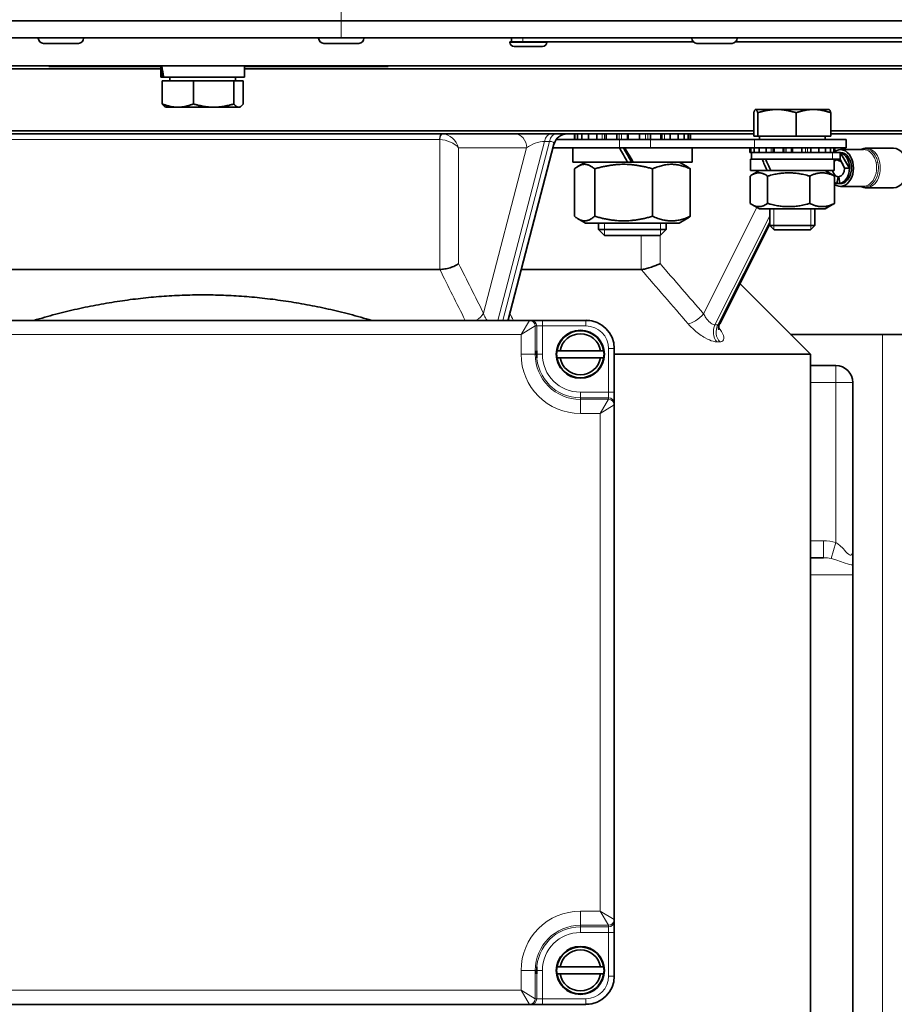
# Model space of a CAD drawing. Units: millimetres. Extents: x -624 to 4081, y -780 to 1499.
# Drawn here: x 1070 to 1225, y -370 to -196 of the extents above; entities that cross this region are included whole.
import ezdxf

# ---------------------------------------------------------------- set-up
doc = ezdxf.new("R2010")
doc.units = ezdxf.units.MM
doc.layers.add('Widoczne (ISO)', color=1, linetype='Continuous', lineweight=35)
doc.layers.add('Widoczne wąskie (ISO)', color=3, linetype='Continuous', lineweight=9)

msp = doc.modelspace()

# ---------------------------------------------------------------- linework, layer by layer
at = {"layer": 'Widoczne (ISO)'}
for p, q in [((803.36, -196.39), (1127.36, -196.39)), ((1341.46, -196.39), (1127.36, -196.39)), ((1127.36, -199.39), (803.36, -199.39)), ((1073.77, -199.49), (1073.77, -199.39)), ((1081.77, -199.49), (1081.77, -199.39)), ((1123.36, -199.49), (1123.36, -199.39)), ((1127.36, -199.39), (1341.46, -199.39)), ((1131.36, -199.49), (1131.36, -199.39)), ((1157.46, -200.14), (1157.21, -200.14)), ((1157.21, -200.22), (1157.21, -200.14)), ((1157.46, -200.14), (1157.46, -199.39)), ((1159.46, -200.14), (1157.46, -200.14)), ((1159.46, -200.14), (1189.67, -200.14)), ((1163.71, -200.22), (1163.71, -200.14)), ((1189.39, -199.49), (1189.39, -199.39)), ((1197.11, -200.14), (1233.46, -200.14)), ((1197.39, -199.49), (1197.39, -199.39)), ((1080.87, -200.39), (1074.67, -200.39)), ((1130.46, -200.39), (1124.26, -200.39)), ((1162.99, -200.94), (1157.93, -200.94)), ((1196.49, -200.39), (1190.29, -200.39)), ((1333.86, -204.39), (871.86, -204.39)), ((1095.46, -204.89), (977.86, -204.89)), ((1075.66, -204.39), (1075.66, -204.5)), ((1095.46, -204.5), (1075.66, -204.5)), ((1095.46, -206.39), (1095.46, -204.39)), ((1110.26, -206.39), (1110.26, -204.39)), ((1135.66, -204.5), (1110.26, -204.5)), ((1227.86, -204.89), (1110.26, -204.89)), ((1135.66, -204.39), (1135.66, -204.5)), ((1095.46, -206.39), (1095.72, -206.39)), ((1095.69, -206.99), (1101.21, -206.99)), ((1095.69, -206.99), (1095.69, -211.1)), ((1095.97, -206.39), (1095.72, -206.39)), ((1095.97, -206.39), (1110.26, -206.39)), ((1097.04, -206.99), (1097.04, -206.39)), ((1101.21, -206.99), (1108.37, -206.99)), ((1101.21, -206.99), (1101.21, -211.1)), ((1108.37, -206.99), (1108.37, -211.1)), ((1108.37, -206.99), (1110.02, -206.99)), ((1108.67, -206.99), (1108.67, -206.39)), ((1110.02, -206.99), (1110.02, -211.1)), ((1096.36, -211.69), (1096.2, -211.59)), ((1096.36, -211.69), (1098.45, -211.69)), ((1098.45, -211.69), (1104.79, -211.69)), ((1104.79, -211.69), (1109.2, -211.69)), ((1109.2, -211.69), (1109.36, -211.69)), ((1109.36, -211.69), (1109.52, -211.59)), ((1200.66, -212.09), (1200.63, -212.1)), ((1200.68, -212.09), (1200.66, -212.09)), ((1204.43, -212.09), (1200.68, -212.09)), ((1210.91, -212.09), (1204.43, -212.09)), ((1213.66, -212.09), (1210.91, -212.09)), ((1213.66, -212.09), (1213.68, -212.1)), ((1200.34, -216.79), (1200.34, -212.67)), ((1201.03, -216.79), (1201.03, -212.67)), ((1207.84, -216.79), (1207.84, -212.67)), ((1213.97, -216.79), (1213.97, -212.67)), ((977.86, -215.89), (1200.34, -215.89)), ((1213.97, -215.89), (1227.86, -215.89)), ((1200.34, -216.39), (978.36, -216.39)), ((1165.41, -217.39), (1176.6, -217.39)), ((1168.62, -216.39), (1168.62, -217.39)), ((1168.7, -217.39), (1168.7, -216.39)), ((1169.14, -216.39), (1169.14, -217.39)), ((1169.95, -217.39), (1169.95, -216.39)), ((1171.1, -216.39), (1171.1, -217.39)), ((1172.56, -217.39), (1172.56, -216.39)), ((1174.25, -216.39), (1174.25, -217.39)), ((1176.13, -217.39), (1176.13, -216.39)), ((1182.05, -217.39), (1176.6, -217.39)), ((1178.11, -216.39), (1178.11, -217.39)), ((1180.11, -217.39), (1180.11, -216.39)), ((1200.44, -217.39), (1182.05, -217.39)), ((1182.08, -216.39), (1182.08, -217.39)), ((1183.91, -217.39), (1183.91, -216.39)), ((1185.56, -216.39), (1185.56, -217.39)), ((1186.95, -217.39), (1186.95, -216.39)), ((1188.02, -216.39), (1188.02, -217.39)), ((1188.75, -217.39), (1188.75, -216.39)), ((1189.09, -216.39), (1189.09, -217.39)), ((1189.12, -216.39), (1189.12, -217.39)), ((1201.03, -216.79), (1200.34, -216.79)), ((1200.44, -217.39), (1216.66, -217.39)), ((1207.84, -216.79), (1201.03, -216.79)), ((1201.34, -216.79), (1201.34, -217.39)), ((1213.97, -216.79), (1207.84, -216.79)), ((1212.97, -216.79), (1212.97, -217.39)), ((1213.97, -216.39), (1227.36, -216.39)), ((1216.66, -218.89), (1216.66, -217.39)), ((1156.88, -249.29), (1164.99, -218.25)), ((1164.87, -218.89), (1164.87, -218.71)), ((1176.6, -218.89), (1164.87, -218.89)), ((1168.32, -218.89), (1168.32, -221.39)), ((1176.6, -218.89), (1182.05, -218.89)), ((1182.05, -218.89), (1200.44, -218.89)), ((1189.42, -218.89), (1189.42, -221.39)), ((1199.66, -219.69), (1199.66, -218.89)), ((1199.66, -219.69), (1199.66, -218.89)), ((1199.85, -218.89), (1199.85, -219.69)), ((1200.42, -219.69), (1200.42, -218.89)), ((1216.66, -218.89), (1200.44, -218.89)), ((1201.32, -218.89), (1201.32, -219.69)), ((1202.51, -219.69), (1202.51, -218.89)), ((1203.94, -218.89), (1203.94, -219.69)), ((1205.52, -219.69), (1205.52, -218.89)), ((1207.19, -218.89), (1207.19, -219.69)), ((1208.86, -219.69), (1208.86, -218.89)), ((1210.44, -218.89), (1210.44, -219.69)), ((1211.86, -219.69), (1211.86, -218.89)), ((1213.04, -218.89), (1213.04, -219.69)), ((1213.93, -219.69), (1213.93, -218.89)), ((1214.48, -218.89), (1214.48, -219.69)), ((1214.66, -219.69), (1214.66, -218.89)), ((1215.68, -219.19), (1219.78, -219.19)), ((1220.24, -218.94), (1225.05, -218.94)), ((1199.85, -219.69), (1199.66, -219.69)), ((1199.66, -219.69), (1199.66, -219.69)), ((1199.76, -220.89), (1201.83, -220.89)), ((1199.76, -222.89), (1199.76, -220.89)), ((1199.85, -219.69), (1200.42, -219.69)), ((1199.91, -220.89), (1199.91, -219.69)), ((1200.64, -219.69), (1200.42, -219.69)), ((1200.64, -219.69), (1201.32, -219.69)), ((1201.32, -219.69), (1202.51, -219.69)), ((1201.83, -220.89), (1201.91, -220.89)), ((1202.42, -220.89), (1201.91, -220.89)), ((1202.42, -220.89), (1214.56, -220.89)), ((1202.66, -219.69), (1202.51, -219.69)), ((1202.66, -219.69), (1203.94, -219.69)), ((1203.94, -219.69), (1205.52, -219.69)), ((1205.58, -219.69), (1205.52, -219.69)), ((1205.58, -219.69), (1207.19, -219.69)), ((1207.19, -219.69), (1208.86, -219.69)), ((1207.19, -219.69), (1207.19, -219.69)), ((1208.86, -219.69), (1210.33, -219.69)), ((1210.44, -219.69), (1210.33, -219.69)), ((1210.44, -219.69), (1211.86, -219.69)), ((1211.86, -219.69), (1212.85, -219.69)), ((1213.04, -219.69), (1212.85, -219.69)), ((1213.04, -219.69), (1213.93, -219.69)), ((1213.93, -219.69), (1214.23, -219.69)), ((1214.48, -219.69), (1214.23, -219.69)), ((1214.48, -219.69), (1214.66, -219.69)), ((1214.56, -222.89), (1214.56, -220.89)), ((1214.56, -220.89), (1215.61, -220.89)), ((1215.61, -219.69), (1214.66, -219.69)), ((1217.27, -222.44), (1215.61, -219.69)), ((1215.61, -220.89), (1215.61, -219.69)), ((1215.68, -219.69), (1215.61, -219.69)), ((1216.42, -222.44), (1215.61, -220.89)), ((1177.99, -221.39), (1168.32, -221.39)), ((1168.64, -230.98), (1168.64, -222.59)), ((1170.57, -221.39), (1169.29, -222.13)), ((1172.2, -230.98), (1172.2, -222.59)), ((1178.38, -221.39), (1177.99, -221.39)), ((1179, -221.39), (1178.38, -221.39)), ((1189.42, -221.39), (1179, -221.39)), ((1182.44, -230.98), (1182.44, -222.59)), ((1187.17, -221.39), (1188.46, -222.13)), ((1189.11, -230.98), (1189.11, -222.59)), ((1199.76, -222.89), (1202.7, -222.89)), ((1201.36, -222.89), (1200.02, -223.66)), ((1203.36, -222.89), (1202.7, -222.89)), ((1203.36, -222.89), (1214.56, -222.89)), ((1212.96, -222.89), (1214.29, -223.66)), ((1217.27, -222.44), (1216.42, -222.44)), ((1199.69, -228.7), (1199.69, -223.87)), ((1202.79, -228.7), (1202.79, -223.87)), ((1210.25, -228.7), (1210.25, -223.87)), ((1214.63, -228.7), (1214.63, -223.87)), ((1215.06, -225.16), (1215.29, -223.98)), ((1215.29, -223.98), (1215.36, -223.98)), ((1215.36, -223.98), (1215.58, -225.16)), ((1215.42, -225.16), (1215.06, -225.16)), ((1215.58, -225.16), (1215.42, -225.16)), ((1215.58, -225.16), (1215.94, -225.16)), ((1215.68, -225.69), (1219.78, -225.69)), ((1220.24, -225.94), (1225.05, -225.94)), ((1201.36, -229.69), (1200.02, -228.91)), ((1201.36, -229.69), (1212.96, -229.69)), ((1203.16, -229.69), (1203.16, -232.62)), ((1211.16, -229.69), (1211.16, -232.62)), ((1212.96, -229.69), (1214.29, -228.91)), ((1170.57, -232.19), (1169.29, -231.44)), ((1187.17, -232.19), (1188.46, -231.44)), ((1170.57, -232.19), (1187.17, -232.19)), ((1172.87, -232.19), (1172.87, -233.31)), ((1172.87, -233.31), (1184.87, -233.31)), ((1173.95, -234.39), (1172.87, -233.31)), ((1183.8, -234.39), (1184.87, -233.31)), ((1184.87, -232.19), (1184.87, -233.31)), ((1194.31, -249.99), (1203.16, -232.38)), ((1203.16, -232.62), (1211.16, -232.62)), ((1203.92, -233.39), (1203.16, -232.62)), ((1210.39, -233.39), (1203.92, -233.39)), ((1210.39, -233.39), (1211.16, -232.62)), ((1183.8, -234.39), (1173.95, -234.39)), ((1144.79, -240.39), (1060.92, -240.39)), ((1180.4, -240.39), (1159.21, -240.39)), ((1197.87, -242.9), (1210.36, -255.39)), ((1160.68, -249.39), (1044.55, -249.39)), ((1160.94, -249.39), (1160.68, -249.39)), ((1162.94, -249.39), (1160.94, -249.39)), ((1170.66, -249.39), (1162.94, -249.39)), ((1170.66, -249.39), (1170.66, -249.39)), ((1223.1, -251.89), (1206.86, -251.89)), ((1230.35, -251.89), (1223.1, -251.89)), ((1161.92, -255.39), (1161.92, -254.78)), ((1161.92, -254.78), (1161.94, -254.78)), ((1161.94, -254.78), (1161.94, -255.39)), ((1161.96, -256), (1161.95, -256)), ((1166.08, -254.78), (1173.24, -254.78)), ((1173.24, -256), (1166.08, -256)), ((1175.66, -262.1), (1175.66, -254.39)), ((1210.36, -255.39), (1175.66, -255.39)), ((1210.36, -255.39), (1210.36, -433.39)), ((1214.86, -257.39), (1210.36, -257.39)), ((1217.86, -290), (1217.86, -260.39)), ((1175.66, -264.1), (1175.66, -262.1)), ((1175.66, -264.36), (1175.66, -264.1)), ((1175.66, -355.41), (1175.66, -264.36)), ((1217.86, -292.65), (1217.86, -290)), ((1212.66, -291.39), (1210.36, -291.39)), ((1217.86, -292.65), (1217.86, -294.39)), ((1217.86, -294.39), (1217.86, -394.39)), ((1175.66, -355.67), (1175.66, -355.41)), ((1175.66, -357.67), (1175.66, -355.67)), ((1175.66, -365.39), (1175.66, -357.67)), ((1161.95, -363.78), (1161.96, -363.78)), ((1166.08, -363.78), (1173.24, -363.78)), ((1161.92, -365), (1161.92, -364.39)), ((1161.94, -365), (1161.92, -365)), ((1161.94, -364.39), (1161.94, -365)), ((1173.24, -365), (1166.08, -365)), ((1044.55, -370.39), (1160.68, -370.39)), ((1160.68, -370.39), (1160.94, -370.39)), ((1160.94, -370.39), (1162.94, -370.39)), ((1162.94, -370.39), (1170.66, -370.39)), ((1170.66, -370.39), (1170.66, -370.39))]:
    msp.add_line(p, q, dxfattribs=at)
for centre in [(1169.66, -255.39), (1169.66, -364.39)]:
    msp.add_circle(centre, 4.25, dxfattribs=at)
for centre, radius, start, end in [((1074.67, -199.49), 0.9, 180, 270), ((1080.87, -199.49), 0.9, 270, 0), ((1124.26, -199.49), 0.9, 180, 270), ((1130.46, -199.49), 0.9, 270, 0), ((1157.93, -200.22), 0.72, 180, 270), ((1162.99, -200.22), 0.72, 270, 0), ((1190.29, -199.49), 0.9, 180, 270), ((1196.49, -199.49), 0.9, 270, 0), ((1167.41, -218.89), 2.5, 90, 165.3547), ((1170.66, -254.39), 5, 0, 90), ((1169.66, -255.39), 4.15, 8.4479, 171.5521), ((1169.66, -255.39), 3.63, 9.6613, 170.3387), ((1169.66, -255.39), 7.73, 180, 184.5239), ((1169.66, -255.39), 7.72, 180, 184.5321), ((1169.66, -255.39), 4.19, 171.6301, 188.3699), ((1169.66, -255.39), 4.15, 188.4479, 351.5521), ((1169.66, -255.39), 3.63, 189.6613, 350.3387), ((1169.66, -255.39), 4.19, 351.6301, 8.3699), ((1214.86, -260.39), 3, 0, 90), ((1169.66, -364.39), 4.15, 8.4479, 171.5521), ((1169.66, -364.39), 3.63, 9.6613, 170.3387), ((1169.66, -364.39), 7.73, 175.4761, 180), ((1169.66, -364.39), 7.72, 175.4679, 180), ((1169.66, -364.39), 4.19, 171.6301, 188.3699), ((1169.66, -364.39), 4.19, 351.6301, 8.3699), ((1169.66, -364.39), 4.15, 188.4479, 351.5521), ((1169.66, -364.39), 3.63, 189.6613, 350.3387), ((1170.66, -365.39), 5, 270, 0)]:
    msp.add_arc(centre, radius, start, end, dxfattribs=at)
for centre, major_axis, ratio, start_param, end_param in [((1102.86, -207.08), (3.23, -12.7), 0.523905, 4.368151, 4.525742), ((1102.86, -205.69), (3.23, -12.7), 0.523905, 4.477658, 4.633903), ((1178.87, -219.75), (-10.46, 18.26), 0.074991, 1.480442, 1.617392), ((1178.87, -219.75), (-6.3, 10.99), 0.074991, 1.449031, 1.676968), ((1178.87, -218.02), (-10.46, 18.26), 0.074991, 1.575264, 1.713117), ((1215.68, -222.44), (0, 3.25), 0.707107, 2.666508, 6.74338), ((1225.05, -222.44), (0, 3.5), 0.707107, 3.141593, 6.283185), ((1207.16, -223.58), (6.64, -12.7), 0.257703, 4.366882, 4.524474), ((1207.16, -222.19), (6.64, -12.7), 0.257703, 4.47639, 4.632634), ((1215.32, -222.44), (0, 1.55), 0.707107, 0.327845, 0.775235), ((1215.32, -222.44), (0, 2.75), 0.707107, 5.19828, 6.126643), ((1215.68, -222.44), (0, -2.75), 0.707107, 0.134398, 3.141593), ((1215.32, -222.44), (0, 2.75), 0.707107, 4.712389, 5.19828), ((1215.68, -222.44), (0, 3.25), 0.707107, 1.709704, 1.796598), ((1215.32, -222.44), (0, -2.75), 0.707107, 4.876765, 4.982864), ((1215.32, -222.44), (0, -1.55), 0.707107, 5.006953, 6.248763), ((1215.32, -222.44), (0, -1.55), 0.707107, 0.034422, 1.570796), ((1215.32, -222.44), (0, -2.75), 0.707107, 0.134398, 1.570796), ((1215.32, -222.44), (0, -2.75), 0.707107, 5.916244, 6.148787), ((1215.68, -222.44), (0, -2.75), 0.707107, 6.148787, 6.417584), ((1170.69, -254.39), (1.59, -4.75), 0.990395, 2.682059, 2.822265), ((1170.69, -365.38), (-1.57, -4.76), 0.990471, 0.316618, 0.47098)]:
    msp.add_ellipse(centre, major_axis=major_axis, ratio=ratio, start_param=start_param, end_param=end_param, dxfattribs=at)
for points, weights in [([(1095.69, -211.1), (1097.17, -211.69), (1098.45, -211.69)], [1, 1.0379548493, 1]), ([(1096.2, -211.59), (1095.96, -211.45), (1095.69, -211.1)], [1.01831097993, 1.02253374361, 1]), ([(1098.45, -211.69), (1099.73, -211.69), (1101.21, -211.1)], [1, 1.0379548493, 1]), ([(1101.21, -211.1), (1103.13, -211.69), (1104.79, -211.69)], [1, 1.0379548493, 1]), ([(1104.79, -211.69), (1106.45, -211.69), (1108.37, -211.1)], [1, 1.0379548493, 1]), ([(1108.37, -211.1), (1108.82, -211.69), (1109.2, -211.69)], [1, 1.0379548493, 1]), ([(1109.2, -211.69), (1109.58, -211.69), (1110.02, -211.1)], [1, 1.0379548493, 1]), ([(1200.68, -212.09), (1200.52, -212.09), (1200.34, -212.67)], [1, 1.0379548493, 1]), ([(1201.03, -212.67), (1200.84, -212.09), (1200.68, -212.09)], [1, 1.0379548493, 1]), ([(1204.43, -212.09), (1202.85, -212.09), (1201.03, -212.67)], [1, 1.0379548493, 1]), ([(1207.84, -212.67), (1206.02, -212.09), (1204.43, -212.09)], [1, 1.0379548493, 1]), ([(1210.91, -212.09), (1209.48, -212.09), (1207.84, -212.67)], [1, 1.0379548493, 1]), ([(1213.97, -212.67), (1212.33, -212.09), (1210.91, -212.09)], [1, 1.0379548493, 1]), ([(1213.68, -212.1), (1213.82, -212.18), (1213.97, -212.67)], [1.01047874833, 1.03167714864, 1]), ([(1172.2, -222.59), (1170.42, -221.09), (1168.64, -222.59)], [1, 1.15470053838, 1]), ([(1182.44, -222.59), (1177.32, -221.09), (1172.2, -222.59)], [1, 1.15470053838, 1]), ([(1189.11, -222.59), (1185.78, -221.09), (1182.44, -222.59)], [1, 1.15470053838, 1]), ([(1188.46, -222.13), (1188.77, -222.31), (1189.11, -222.59)], [1.04356862641, 1.02623257008, 1]), ([(1202.79, -223.87), (1201.24, -222.79), (1199.69, -223.87)], [1, 1.15470053838, 1]), ([(1210.25, -223.87), (1206.52, -222.79), (1202.79, -223.87)], [1, 1.15470053838, 1]), ([(1214.63, -223.87), (1212.44, -222.79), (1210.25, -223.87)], [1, 1.15470053838, 1]), ([(1214.29, -223.66), (1214.46, -223.75), (1214.63, -223.87)], [1.0270808359, 1.01499359996, 1]), ([(1199.69, -228.7), (1201.24, -229.78), (1202.79, -228.7)], [1, 1.15470053838, 1]), ([(1202.79, -228.7), (1206.52, -229.78), (1210.25, -228.7)], [1, 1.15470053838, 1]), ([(1210.25, -228.7), (1212.44, -229.78), (1214.63, -228.7)], [1, 1.15470053838, 1]), ([(1214.63, -228.7), (1214.46, -228.82), (1214.29, -228.91)], [1, 1.01499359996, 1.0270808359]), ([(1168.64, -230.98), (1170.42, -232.48), (1172.2, -230.98)], [1, 1.15470053838, 1]), ([(1172.2, -230.98), (1177.32, -232.48), (1182.44, -230.98)], [1, 1.15470053838, 1]), ([(1182.44, -230.98), (1185.78, -232.48), (1189.11, -230.98)], [1, 1.15470053838, 1]), ([(1189.11, -230.98), (1188.77, -231.26), (1188.46, -231.44)], [1, 1.02623257008, 1.04356862641]), ([(1072.97, -249.39), (1102.86, -240.58), (1132.75, -249.39)], [1.03022670025, 1.07802072243, 1.03022670025]), ([(1165.51, -254.78), (1165.53, -254.78), (1165.55, -254.78)], [1.00055327527, 1.00054905133, 1.00052314094]), ([(1165.55, -256), (1165.53, -256), (1165.51, -256)], [1.00052314094, 1.00054905133, 1.00055327527]), ([(1165.55, -254.78), (1165.83, -254.78), (1166.08, -254.78)], [1.90288741668, 2.0201150536, 2.13485536683]), ([(1166.08, -256), (1165.83, -256), (1165.55, -256)], [2.13485536683, 2.0201150536, 1.90288741668]), ([(1173.24, -254.78), (1173.49, -254.78), (1173.77, -254.78)], [2.13485536683, 2.0201150536, 1.90288741668]), ([(1173.77, -256), (1173.49, -256), (1173.24, -256)], [1.90288741668, 2.0201150536, 2.13485536683]), ([(1173.77, -254.78), (1173.79, -254.78), (1173.8, -254.78)], [1.00052314093, 1.00054905131, 1.00055327525]), ([(1173.8, -256), (1173.79, -256), (1173.77, -256)], [1.00055327525, 1.00054905131, 1.00052314093]), ([(1165.51, -363.78), (1165.53, -363.78), (1165.55, -363.78)], [1.0005532755, 1.00054905156, 1.00052314116]), ([(1165.55, -363.78), (1165.83, -363.78), (1166.08, -363.78)], [1.90288741668, 2.0201150536, 2.13485536683]), ([(1173.24, -363.78), (1173.49, -363.78), (1173.77, -363.78)], [2.13485536683, 2.0201150536, 1.90288741668]), ([(1173.77, -363.78), (1173.79, -363.78), (1173.8, -363.78)], [1.00052314097, 1.00054905135, 1.0005532753]), ([(1165.55, -365), (1165.53, -365), (1165.51, -365)], [1.00052314102, 1.00054905141, 1.00055327536]), ([(1166.08, -365), (1165.83, -365), (1165.55, -365)], [2.13485536683, 2.0201150536, 1.90288741668]), ([(1173.77, -365), (1173.49, -365), (1173.24, -365)], [1.90288741668, 2.0201150536, 2.13485536683]), ([(1173.8, -365), (1173.79, -365), (1173.77, -365)], [1.0005532753, 1.00054905135, 1.00052314097])]:
    msp.add_rational_spline(points, weights, degree=2, dxfattribs=at)
for points, knots in [([(1219.26, -219.19), (1219.38, -219.12), (1219.51, -219.07), (1219.84, -218.97), (1220.04, -218.94), (1220.24, -218.94)], [2.782293, 2.782293, 2.782293, 2.782293, 2.9256099, 2.9256099, 3.1415927, 3.1415927, 3.1415927, 3.1415927]), ([(1216.07, -221.77), (1216, -221.63), (1215.91, -221.51), (1215.69, -221.3), (1215.57, -221.21), (1215.31, -221.07), (1215.16, -221.02), (1214.86, -220.94), (1214.71, -220.92), (1214.56, -220.9)], [0, 0, 0, 0, 0.0459136, 0.0459136, 0.0902176, 0.0902176, 0.1377983, 0.1377983, 0.1858542, 0.1858542, 0.1858542, 0.1858542]), ([(1220.24, -225.94), (1220.04, -225.94), (1219.84, -225.9), (1219.51, -225.8), (1219.38, -225.75), (1219.26, -225.69)], [0, 0, 0, 0, 0.2159827, 0.2159827, 0.3592996, 0.3592996, 0.3592996, 0.3592996]), ([(1144.83, -240.38), (1145.1, -240.38), (1145.39, -240.35), (1146, -240.25), (1146.31, -240.17), (1146.92, -239.99), (1147.22, -239.87), (1147.74, -239.62), (1147.96, -239.49), (1148.13, -239.35), (1148.13, -239.35), (1148.13, -239.35)], [0, 0, 0, 0, 0.0908216, 0.0908216, 0.1859713, 0.1859713, 0.2891766, 0.2891766, 0.395622, 0.395622, 0.3963862, 0.3963862, 0.3963862, 0.3963862]), ([(1183.77, -239.35), (1183.76, -239.35), (1183.76, -239.35), (1183.54, -239.46), (1183.29, -239.57), (1182.78, -239.77), (1182.52, -239.87), (1181.95, -240.06), (1181.64, -240.15), (1181.1, -240.29), (1180.85, -240.34), (1180.57, -240.38), (1180.49, -240.38), (1180.42, -240.38)], [-0.4000042, -0.4000042, -0.4000042, -0.4000042, -0.3992396, -0.3992396, -0.315136, -0.315136, -0.2320897, -0.2320897, -0.1338131, -0.1338131, -0.0417704, -0.0417704, -0.0037871, -0.0037871, -0.0037871, -0.0037871]), ([(1194.31, -249.99), (1194.2, -250.21), (1194.15, -250.42), (1194.11, -250.74), (1194.12, -250.86), (1194.13, -251), (1194.14, -251.04), (1194.15, -251.06), (1194.15, -251.06), (1194.15, -251.06)], [0.2088122, 0.2088122, 0.2088122, 0.2088122, 0.2689486, 0.2689486, 0.3272432, 0.3272432, 0.380357, 0.380357, 0.3992067, 0.3992067, 0.3992067, 0.3992067])]:
    msp.add_open_spline(points, degree=3, knots=knots, dxfattribs=at)
for points in [[(1144.79, -240.39), (1144.81, -240.39), (1144.82, -240.39), (1144.83, -240.38)], [(1180.4, -240.39), (1180.41, -240.39), (1180.41, -240.39), (1180.42, -240.38)], [(1156.88, -249.29), (1156.87, -249.33), (1156.87, -249.36), (1156.86, -249.39)]]:
    msp.add_open_spline(points, degree=3, dxfattribs=at)
at = {"layer": 'Widoczne wąskie (ISO)'}
for p, q in [((1127.36, -194.51), (1127.36, -196.39)), ((1127.36, -196.39), (1127.36, -199.39)), ((1073.77, -199.49), (1081.77, -199.49)), ((1123.36, -199.49), (1131.36, -199.49)), ((1157.21, -200.22), (1163.71, -200.22)), ((1159.46, -200.14), (1159.46, -199.39)), ((1189.39, -199.49), (1197.39, -199.49)), ((1144.76, -217.39), (1060.96, -217.39)), ((1144.83, -217.39), (1144.83, -240.38)), ((1155.05, -249.39), (1163.32, -217.73)), ((1164.19, -217.73), (1155.92, -249.39)), ((1163.32, -217.73), (1164.19, -217.73)), ((1173.53, -216.39), (1173.53, -217.39)), ((1173.95, -217.39), (1173.95, -216.39)), ((1176.55, -216.39), (1176.55, -217.39)), ((1176.6, -218.89), (1176.6, -217.39)), ((1176.92, -217.39), (1176.92, -216.39)), ((1177.95, -216.39), (1177.95, -217.39)), ((1180.18, -217.39), (1180.18, -216.39)), ((1181.21, -216.39), (1181.21, -217.39)), ((1181.58, -217.39), (1181.58, -216.39)), ((1182.05, -218.89), (1182.05, -217.39)), ((1184.11, -216.39), (1184.11, -217.39)), ((1184.53, -217.39), (1184.53, -216.39)), ((1200.44, -218.89), (1200.44, -217.39)), ((1148.13, -239.35), (1148.13, -218.89)), ((1148.13, -218.89), (1160.16, -218.89)), ((1160.16, -218.89), (1152.52, -248.12)), ((1203.4, -218.89), (1203.4, -219.69)), ((1203.7, -219.69), (1203.7, -218.89)), ((1205.84, -218.89), (1205.84, -219.69)), ((1206.1, -219.69), (1206.1, -218.89)), ((1206.97, -218.89), (1206.97, -219.69)), ((1207.19, -219.69), (1207.19, -218.89)), ((1209.52, -218.89), (1209.52, -219.69)), ((1209.82, -219.69), (1209.82, -218.89)), ((1211.92, -219.69), (1211.92, -218.89)), ((1214.26, -220.89), (1214.26, -219.69)), ((1200.9, -229.42), (1191.46, -248.22)), ((1203.9, -229.69), (1203.9, -233.36)), ((1210.41, -233.36), (1210.41, -229.69)), ((1193.48, -250.19), (1203.16, -230.91)), ((1173.92, -232.19), (1173.92, -234.36)), ((1183.82, -234.36), (1183.82, -232.19)), ((1203.16, -231.91), (1193.98, -250.19)), ((1180.42, -234.39), (1180.42, -240.38)), ((1183.77, -239.35), (1183.77, -234.39)), ((1159.18, -251.89), (1160.68, -249.39)), ((1161.68, -250.39), (1159.18, -251.89)), ((1161.68, -255.39), (1161.68, -250.39)), ((1161.68, -250.39), (1161.94, -250.39)), ((1161.94, -250.39), (1162.94, -250.39)), ((1161.94, -250.39), (1161.94, -255.39)), ((1162.94, -250.39), (1162.94, -249.39)), ((1162.94, -255.39), (1162.94, -250.39)), ((1162.94, -250.39), (1170.66, -250.39)), ((1170.66, -249.39), (1170.66, -250.39)), ((1046.05, -251.89), (1159.18, -251.89)), ((1159.18, -251.89), (1159.18, -255.39)), ((1223.1, -433.39), (1223.1, -251.89)), ((1159.18, -255.39), (1161.68, -255.39)), ((1161.68, -255.39), (1161.92, -255.39)), ((1161.94, -255.39), (1161.94, -255.39)), ((1161.94, -255.39), (1162.94, -255.39)), ((1175.66, -254.39), (1174.66, -254.39)), ((1174.66, -254.39), (1174.66, -262.1)), ((1214.86, -257.39), (1214.86, -260.39)), ((1210.36, -260.39), (1214.86, -260.39)), ((1214.86, -260.39), (1214.86, -288.69)), ((1214.86, -260.39), (1217.86, -260.39)), ((1169.66, -263.1), (1169.66, -262.1)), ((1174.66, -262.1), (1169.66, -262.1)), ((1174.66, -262.1), (1174.66, -263.1)), ((1175.66, -262.1), (1174.66, -262.1)), ((1169.66, -263.36), (1169.66, -263.1)), ((1169.66, -263.1), (1174.66, -263.1)), ((1174.66, -263.36), (1169.66, -263.36)), ((1169.66, -265.86), (1169.66, -263.36)), ((1173.16, -265.86), (1174.66, -263.36)), ((1175.66, -264.36), (1173.16, -265.86)), ((1174.66, -263.1), (1174.66, -263.36)), ((1169.66, -265.86), (1173.16, -265.86)), ((1173.16, -265.86), (1173.16, -353.91)), ((1212.66, -288.39), (1210.36, -288.39)), ((1212.66, -291.39), (1212.66, -288.39)), ((1214.03, -291.54), (1214.86, -288.69)), ((1210.36, -294.39), (1217.86, -294.39)), ((1173.16, -353.91), (1169.66, -353.91)), ((1169.66, -353.91), (1169.66, -356.41)), ((1173.16, -353.91), (1175.66, -355.41)), ((1174.66, -356.41), (1173.16, -353.91)), ((1169.66, -356.41), (1169.66, -356.67)), ((1169.66, -356.41), (1174.66, -356.41)), ((1169.66, -356.67), (1169.66, -357.67)), ((1174.66, -356.67), (1169.66, -356.67)), ((1174.66, -356.41), (1174.66, -356.67)), ((1174.66, -356.67), (1174.66, -357.67)), ((1169.66, -357.67), (1174.66, -357.67)), ((1174.66, -357.67), (1175.66, -357.67)), ((1174.66, -357.67), (1174.66, -365.39)), ((1159.18, -364.39), (1161.68, -364.39)), ((1159.18, -364.39), (1159.18, -367.89)), ((1161.68, -364.39), (1161.92, -364.39)), ((1161.68, -369.39), (1161.68, -364.39)), ((1161.94, -364.39), (1161.94, -364.39)), ((1161.94, -364.39), (1162.94, -364.39)), ((1161.94, -364.39), (1161.94, -369.39)), ((1162.94, -369.39), (1162.94, -364.39)), ((1175.66, -365.39), (1174.66, -365.39)), ((1159.18, -367.89), (1046.05, -367.89)), ((1159.18, -367.89), (1161.68, -369.39)), ((1160.68, -370.39), (1159.18, -367.89)), ((1161.94, -369.39), (1161.68, -369.39)), ((1162.94, -369.39), (1161.94, -369.39)), ((1162.94, -370.39), (1162.94, -369.39)), ((1170.66, -369.39), (1162.94, -369.39)), ((1170.66, -370.39), (1170.66, -369.39))]:
    msp.add_line(p, q, dxfattribs=at)
for centre, radius, start, end in [((1170.66, -254.39), 4, 0, 90), ((1169.66, -255.39), 10.48, 180, 270), ((1169.66, -255.39), 7.98, 180, 270), ((1169.66, -255.39), 7.71, 180, 270), ((1169.66, -255.39), 6.71, 180, 270), ((1169.66, -364.39), 10.48, 90, 180), ((1169.66, -364.39), 7.98, 90, 180), ((1169.66, -364.39), 7.71, 90, 180), ((1169.66, -364.39), 6.71, 90, 180), ((1170.66, -365.39), 4, 270, 0)]:
    msp.add_arc(centre, radius, start, end, dxfattribs=at)
for centre, major_axis, ratio, start_param, end_param in [((1145.21, -217.39), (0, 1), 0.452973, 0, 1.570796), ((1145.28, -217.39), (0.059, 0.998), 0.4531, 0.029524, 1.59755), ((1145.96, -218.89), (2.46, -0.97), 0.464509, 0.705262, 2.223403), ((1145.96, -218.89), (-1.69, 2.2), 0.703809, 4.216697, 5.734838), ((1158, -218.89), (0, 2.5), 0.866025, 4.712389, 6.283185), ((1161.89, -218.89), (2.23, 0.85), 0.353094, 0.746279, 2.317075), ((1164.43, -218.89), (0, 2.5), 0.5, 0, 1.089193), ((1165.3, -218.89), (0, 2.5), 0.5, 0, 1.089193), ((1162.76, -218.89), (2.23, 0.85), 0.353094, 6.036062, 7.029464), ((1220.24, -222.44), (0, -3.5), 0.707107, 0, 3.141593), ((1222.32, -221.38), (-0.49, -0.101), 0.198874, 0.764802, 1.487537), ((1150.36, -248.12), (-2.24, -1.12), 0.612728, 1.663409, 2.456589), ((1190.21, -248.22), (-1.89, -1.64), 0.353758, 0.421437, 1.95819), ((1159.02, -248.12), (-2.24, -1.12), 0.612728, 0.104538, 0.108176), ((1160.68, -250.39), (-0.707, 0.707), 0.999924, 3.927029, 5.497749), ((1160.68, -250.39), (0, 1), 0.999962, 4.712389, 6.283185), ((1160.68, -251.89), (0, -2.5), 0.005236, 3.141593, 3.150319), ((1160.94, -250.39), (0, 1), 0.999962, 4.712389, 6.283185), ((1161.68, -251.89), (0, 1.5), 0.008727, 0, 0.008727), ((1195.35, -251.44), (0.01, -2.5), 0.865164, 4.181864, 5.492693), ((1195.85, -251.44), (-0.01, -2.5), 0.866877, 4.192102, 5.502931), ((1174.66, -264.1), (1, 0), 0.999962, 0, 1.570796), ((1174.66, -264.36), (1, 0), 0.999962, 0, 1.570796), ((1174.66, -264.36), (0.707, -0.707), 0.999924, 0.785436, 2.356156), ((1173.16, -263.36), (-1.5, 0), 0.008727, 3.132866, 3.141593), ((1173.16, -264.36), (2.5, 0), 0.005236, 6.274459, 6.283185), ((1212.66, -294.39), (6.93, 0), 0.866025, 1.248245, 1.570796), ((1212.66, -294.39), (4.33, 0), 0.69282, 1.248245, 1.570796), ((1174.66, -355.41), (0.707, 0.707), 0.999924, 3.927029, 5.497749), ((1174.66, -355.41), (1, 0), 0.999962, 4.712389, 6.283185), ((1174.66, -355.67), (1, 0), 0.999962, 4.712389, 6.283185), ((1173.16, -356.41), (1.5, 0), 0.008727, 0, 0.008727), ((1173.16, -355.41), (-2.5, 0), 0.005236, 3.141593, 3.150319), ((1160.68, -369.39), (0, -1), 0.999962, 0, 1.570796), ((1160.68, -369.39), (-0.707, -0.707), 0.999924, 0.785436, 2.356156), ((1160.68, -367.89), (0, -2.5), 0.005236, 6.274459, 6.283185), ((1160.94, -369.39), (0, -1), 0.999962, 0, 1.570796), ((1161.68, -367.89), (0, 1.5), 0.008727, 3.132866, 3.141593)]:
    msp.add_ellipse(centre, major_axis=major_axis, ratio=ratio, start_param=start_param, end_param=end_param, dxfattribs=at)
for points, knots in [([(1144.76, -217.39), (1144.77, -217.39), (1144.78, -217.39), (1144.81, -217.39), (1144.82, -217.39), (1144.83, -217.39)], [-0.007909515, -0.007909515, -0.007909515, -0.007909515, -0.003954758, -0.003954758, 0, 0, 0, 0]), ([(1145.33, -216.39), (1145.31, -216.39), (1145.29, -216.39), (1145.25, -216.39), (1145.23, -216.39), (1145.21, -216.39)], [0, 0, 0, 0, 0.003954758, 0.003954758, 0.007909515, 0.007909515, 0.007909515, 0.007909515]), ([(1222.3, -221.49), (1222.23, -221.16), (1222.13, -220.85), (1221.78, -220.11), (1221.49, -219.73), (1220.68, -219.11), (1220.11, -218.98), (1219.5, -219.14), (1219.43, -219.16), (1219.37, -219.19)], [2.342043, 2.342043, 2.342043, 2.342043, 2.454543, 2.454543, 2.634543, 2.634543, 2.8892698, 2.8892698, 2.9228759, 2.9228759, 2.9228759, 2.9228759]), ([(1219.78, -219.19), (1220.16, -219.19), (1220.54, -219.33), (1221.2, -219.83), (1221.48, -220.2), (1221.82, -220.91), (1221.92, -221.21), (1221.98, -221.52)], [-2.8212179, -2.8212179, -2.8212179, -2.8212179, -2.634543, -2.634543, -2.454543, -2.454543, -2.342043, -2.342043, -2.342043, -2.342043]), ([(1219.37, -225.67), (1219.74, -225.82), (1220.13, -225.85), (1221.45, -225.46), (1222.24, -224.26), (1222.42, -222.43), (1222.39, -221.94), (1222.3, -221.49)], [3.8900027, 3.8900027, 3.8900027, 3.8900027, 4.068753, 4.068753, 4.5252122, 4.5252122, 4.6840861, 4.6840861, 4.6840861, 4.6840861]), ([(1221.98, -221.52), (1222.07, -221.96), (1222.1, -222.43), (1221.92, -224.19), (1221.16, -225.34), (1220.09, -225.66), (1219.94, -225.68), (1219.78, -225.68)], [-4.6840861, -4.6840861, -4.6840861, -4.6840861, -4.5252122, -4.5252122, -4.068753, -4.068753, -3.9918642, -3.9918642, -3.9918642, -3.9918642]), ([(1153.19, -249.39), (1153.08, -249.26), (1152.97, -249.11), (1152.72, -248.7), (1152.6, -248.42), (1152.52, -248.12)], [-0.2957876, -0.2957876, -0.2957876, -0.2957876, -0.1889065, -0.1889065, 0, 0, 0, 0]), ([(1193.48, -250.19), (1193.39, -250.19), (1193.29, -250.17), (1193, -250.05), (1192.81, -249.93), (1192.35, -249.54), (1192.1, -249.25), (1191.72, -248.71), (1191.58, -248.47), (1191.46, -248.22)], [-0.7177761, -0.7177761, -0.7177761, -0.7177761, -0.5984541, -0.5984541, -0.4075389, -0.4075389, -0.1665708, -0.1665708, 0, 0, 0, 0]), ([(1188.73, -249.99), (1189.07, -250.38), (1189.46, -250.77), (1190.47, -251.67), (1191.13, -252.14), (1192.26, -252.78), (1192.73, -252.99), (1193.4, -253.17), (1193.63, -253.21), (1193.83, -253.21)], [0, 0, 0, 0, 0.1665708, 0.1665708, 0.4075389, 0.4075389, 0.5984541, 0.5984541, 0.7177761, 0.7177761, 0.7177761, 0.7177761]), ([(1193.98, -250.19), (1193.9, -250.19), (1193.81, -250.19), (1193.65, -250.19), (1193.56, -250.19), (1193.48, -250.19)], [0, 0, 0, 0, 0.0500001, 0.0500001, 0.1000002, 0.1000002, 0.1000002, 0.1000002]), ([(1194.31, -249.99), (1194.28, -250.07), (1194.22, -250.12), (1194.1, -250.18), (1194.04, -250.19), (1193.98, -250.19)], [-0.2088122, -0.2088122, -0.2088122, -0.2088122, -0.0885864, -0.0885864, 0, 0, 0, 0]), ([(1194.32, -253.21), (1194.46, -253.21), (1194.59, -253.19), (1194.99, -253.04), (1195.11, -252.75), (1194.97, -251.98), (1194.75, -251.51), (1194.32, -250.86), (1194.23, -250.73), (1194.13, -250.59)], [0, 0, 0, 0, 0.0885864, 0.0885864, 0.3422816, 0.3422816, 0.5733594, 0.5733594, 0.6318228, 0.6318228, 0.6318228, 0.6318228]), ([(1193.83, -253.21), (1193.91, -253.21), (1193.99, -253.21), (1194.15, -253.21), (1194.24, -253.21), (1194.32, -253.21)], [-0.1000002, -0.1000002, -0.1000002, -0.1000002, -0.0500001, -0.0500001, 0, 0, 0, 0]), ([(1217.86, -290), (1217.86, -290.23), (1217.83, -290.45), (1217.74, -290.69), (1217.72, -290.74), (1217.59, -290.93), (1217.45, -290.96), (1217.04, -290.75), (1216.74, -290.41), (1216.13, -289.76), (1215.82, -289.43), (1215.29, -288.98), (1215.08, -288.82), (1214.86, -288.69)], [0.205432, 0.205432, 0.205432, 0.205432, 0.36602, 0.36602, 0.426281, 0.426281, 0.600555, 0.600555, 0.851872, 0.851872, 1.070157, 1.070157, 1.206585, 1.206585, 1.206585, 1.206585]), ([(1214.03, -291.54), (1214.31, -291.6), (1214.59, -291.68), (1215.3, -291.91), (1215.74, -292.07), (1216.66, -292.4), (1217.14, -292.57), (1217.68, -292.64), (1217.77, -292.65), (1217.86, -292.65)], [-1.2065853, -1.2065853, -1.2065853, -1.2065853, -1.0701572, -1.0701572, -0.8518721, -0.8518721, -0.6005549, -0.6005549, -0.5501905, -0.5501905, -0.5501905, -0.5501905])]:
    msp.add_open_spline(points, degree=3, knots=knots, dxfattribs=at)
for points in [[(1152.52, -248.12), (1151.06, -245.2), (1149.59, -242.27), (1148.13, -239.35)], [(1191.46, -248.22), (1188.9, -245.27), (1186.33, -242.31), (1183.77, -239.35)], [(1144.79, -240.39), (1146.29, -243.38), (1147.79, -246.38), (1149.29, -249.39)], [(1180.4, -240.39), (1183.18, -243.59), (1185.95, -246.79), (1188.73, -249.99)], [(1157.81, -249.39), (1157.6, -248.97), (1157.39, -248.56), (1157.18, -248.14)], [(1156.88, -249.29), (1156.87, -249.32), (1156.86, -249.35), (1156.85, -249.39)]]:
    msp.add_open_spline(points, degree=3, dxfattribs=at)

doc.saveas('drawing.dxf')
